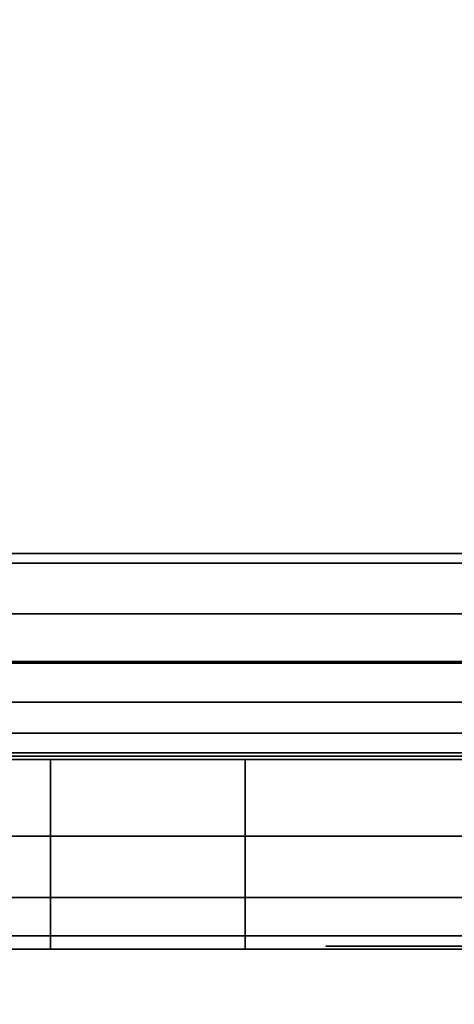
# Model space of a CAD drawing. Units: inches. Extents: x -0.2 to 30, y -27.1 to 0.
# Drawn here: x 14.8 to 14.9, y -13.2 to -12.8 of the extents above; entities that cross this region are included whole.
import ezdxf

# ---------------------------------------------------------------- set-up
doc = ezdxf.new("R2010")
doc.units = ezdxf.units.IN
doc.header["$MEASUREMENT"] = 0
for name, color, linetype in [('A-FURN-3-STOR-LWR-WD-BCKPNL-HOLE', 250, 'Continuous'), ('A-FURN-3-STOR-LWR-WD-BTTM-SRFC-HORZ', 255, 'Continuous'), ('A-FURN-3-STOR-LWR-WD-SHLF-CORE', 33, 'Continuous'), ('A-FURN-3-STOR-LWR-WD-SHLF-HRDWR', 253, 'Continuous'), ('A-FURN-3-STOR-LWR-WD-SHLF-SRFC-HORZ', 255, 'Continuous'), ('A-FURN-3-STOR-LWR-WD-TOP-SRFC-HORZ', 255, 'Continuous')]:
    doc.layers.add(name, color=color, linetype=linetype)

msp = doc.modelspace()

# ---------------------------------------------------------------- linework, layer by layer
at = {"layer": 'A-FURN-3-STOR-LWR-WD-BCKPNL-HOLE'}
for points, invisible_edges in [([(14.88189, -13.13194, 12.67863), (14.88591, -13.13194, 12.7092), (14.88591, -13.13194, 12.64806), (14.88189, -13.13194, 12.67863)], 2), ([(14.88189, -13.13194, 13.93847), (14.88591, -13.13194, 13.96904), (14.88591, -13.13194, 13.9079), (14.88189, -13.13194, 13.93847)], 2), ([(14.88189, -13.13194, 15.19831), (14.88591, -13.13194, 15.22888), (14.88591, -13.13194, 15.16775), (14.88189, -13.13194, 15.19831)], 2), ([(14.88189, -13.13194, 16.45816), (14.88591, -13.13194, 16.48873), (14.88591, -13.13194, 16.42759), (14.88189, -13.13194, 16.45816)], 2), ([(14.88189, -13.13194, 17.718), (14.88591, -13.13194, 17.74857), (14.88591, -13.13194, 17.68743), (14.88189, -13.13194, 17.718)], 2), ([(14.88189, -13.13194, 18.97784), (14.88591, -13.13194, 19.00841), (14.88591, -13.13194, 18.94727), (14.88189, -13.13194, 18.97784)], 2), ([(14.88189, -13.13194, 20.23769), (14.88591, -13.13194, 20.26825), (14.88591, -13.13194, 20.20712), (14.88189, -13.13194, 20.23769)], 2), ([(14.88189, -13.13194, 21.49753), (14.88591, -13.13194, 21.5281), (14.88591, -13.13194, 21.46696), (14.88189, -13.13194, 21.49753)], 2), ([(14.88189, -13.13194, 22.75737), (14.88591, -13.13194, 22.78794), (14.88591, -13.13194, 22.7268), (14.88189, -13.13194, 22.75737)], 2), ([(14.88189, -13.13194, 25.16963), (14.88591, -13.13194, 25.2002), (14.88591, -13.13194, 25.13906), (14.88189, -13.13194, 25.16963)], 2), ([(14.88189, -13.13194, 26.42947), (14.88591, -13.13194, 26.46004), (14.88591, -13.13194, 26.3989), (14.88189, -13.13194, 26.42947)], 2), ([(14.88189, -13.13194, 27.68931), (14.88591, -13.13194, 27.71988), (14.88591, -13.13194, 27.65875), (14.88189, -13.13194, 27.68931)], 2), ([(14.88189, -13.13194, 28.94916), (14.88591, -13.13194, 28.97973), (14.88591, -13.13194, 28.91859), (14.88189, -13.13194, 28.94916)], 2), ([(14.88189, -13.13194, 30.209), (14.88591, -13.13194, 30.23957), (14.88591, -13.13194, 30.17843), (14.88189, -13.13194, 30.209)], 2), ([(14.88189, -13.13194, 31.46884), (14.88591, -13.13194, 31.49941), (14.88591, -13.13194, 31.43827), (14.88189, -13.13194, 31.46884)], 2), ([(14.88189, -13.13194, 32.72869), (14.88591, -13.13194, 32.75925), (14.88591, -13.13194, 32.69812), (14.88189, -13.13194, 32.72869)], 2), ([(14.88189, -13.13194, 33.98853), (14.88591, -13.13194, 34.0191), (14.88591, -13.13194, 33.95796), (14.88189, -13.13194, 33.98853)], 2), ([(14.88189, -13.13194, 35.24837), (14.88591, -13.13194, 35.27894), (14.88591, -13.13194, 35.2178), (14.88189, -13.13194, 35.24837)], 2), ([(14.88189, -13.13194, 42.7), (14.88591, -13.13194, 42.73057), (14.88591, -13.13194, 42.66943), (14.88189, -13.13194, 42.7)], 2), ([(14.88189, -13.13194, 50.15163), (14.88591, -13.13194, 50.1822), (14.88591, -13.13194, 50.12106), (14.88189, -13.13194, 50.15163)], 2), ([(14.88189, -13.13194, 51.41147), (14.88591, -13.13194, 51.44204), (14.88591, -13.13194, 51.3809), (14.88189, -13.13194, 51.41147)], 2), ([(14.88189, -13.13194, 52.67131), (14.88591, -13.13194, 52.70188), (14.88591, -13.13194, 52.64075), (14.88189, -13.13194, 52.67131)], 2), ([(14.88189, -13.13194, 53.93116), (14.88591, -13.13194, 53.96173), (14.88591, -13.13194, 53.90059), (14.88189, -13.13194, 53.93116)], 2), ([(14.88189, -13.13194, 55.191), (14.88591, -13.13194, 55.22157), (14.88591, -13.13194, 55.16043), (14.88189, -13.13194, 55.191)], 2), ([(14.88189, -13.13194, 56.45084), (14.88591, -13.13194, 56.48141), (14.88591, -13.13194, 56.42027), (14.88189, -13.13194, 56.45084)], 2), ([(14.88189, -13.13194, 57.71069), (14.88591, -13.13194, 57.74125), (14.88591, -13.13194, 57.68012), (14.88189, -13.13194, 57.71069)], 2), ([(14.88189, -13.13194, 58.97053), (14.88591, -13.13194, 59.0011), (14.88591, -13.13194, 58.93996), (14.88189, -13.13194, 58.97053)], 2), ([(14.88189, -13.13194, 60.23037), (14.88591, -13.13194, 60.26094), (14.88591, -13.13194, 60.1998), (14.88189, -13.13194, 60.23037)], 2), ([(14.88189, -13.13194, 62.64263), (14.88591, -13.13194, 62.6732), (14.88591, -13.13194, 62.61206), (14.88189, -13.13194, 62.64263)], 2), ([(14.88189, -13.13194, 63.90247), (14.88591, -13.13194, 63.93304), (14.88591, -13.13194, 63.8719), (14.88189, -13.13194, 63.90247)], 2), ([(14.88189, -13.13194, 65.16231), (14.88591, -13.13194, 65.19288), (14.88591, -13.13194, 65.13175), (14.88189, -13.13194, 65.16231)], 2), ([(14.88189, -13.13194, 66.42216), (14.88591, -13.13194, 66.45273), (14.88591, -13.13194, 66.39159), (14.88189, -13.13194, 66.42216)], 2), ([(14.88189, -13.13194, 67.682), (14.88591, -13.13194, 67.71257), (14.88591, -13.13194, 67.65143), (14.88189, -13.13194, 67.682)], 2), ([(14.88189, -13.13194, 68.94184), (14.88591, -13.13194, 68.97241), (14.88591, -13.13194, 68.91127), (14.88189, -13.13194, 68.94184)], 2), ([(14.88591, -13.13194, 12.7092), (14.89771, -13.13194, 12.73769), (14.89771, -13.13194, 12.61957), (14.88591, -13.13194, 12.64806)], 10), ([(14.88591, -13.13194, 13.96904), (14.89771, -13.13194, 13.99753), (14.89771, -13.13194, 13.87942), (14.88591, -13.13194, 13.9079)], 10), ([(14.88591, -13.13194, 15.22888), (14.89771, -13.13194, 15.25737), (14.89771, -13.13194, 15.13926), (14.88591, -13.13194, 15.16775)], 10), ([(14.88591, -13.13194, 16.48873), (14.89771, -13.13194, 16.51721), (14.89771, -13.13194, 16.3991), (14.88591, -13.13194, 16.42759)], 10), ([(14.88591, -13.13194, 17.74857), (14.89771, -13.13194, 17.77706), (14.89771, -13.13194, 17.65894), (14.88591, -13.13194, 17.68743)], 10), ([(14.88591, -13.13194, 19.00841), (14.89771, -13.13194, 19.0369), (14.89771, -13.13194, 18.91879), (14.88591, -13.13194, 18.94727)], 10), ([(14.88591, -13.13194, 20.26825), (14.89771, -13.13194, 20.29674), (14.89771, -13.13194, 20.17863), (14.88591, -13.13194, 20.20712)], 10), ([(14.88591, -13.13194, 21.5281), (14.89771, -13.13194, 21.55658), (14.89771, -13.13194, 21.43847), (14.88591, -13.13194, 21.46696)], 10), ([(14.88591, -13.13194, 22.78794), (14.89771, -13.13194, 22.81643), (14.89771, -13.13194, 22.69831), (14.88591, -13.13194, 22.7268)], 10), ([(14.88591, -13.13194, 25.2002), (14.89771, -13.13194, 25.22869), (14.89771, -13.13194, 25.11057), (14.88591, -13.13194, 25.13906)], 10), ([(14.88591, -13.13194, 26.46004), (14.89771, -13.13194, 26.48853), (14.89771, -13.13194, 26.37042), (14.88591, -13.13194, 26.3989)], 10), ([(14.88591, -13.13194, 27.71988), (14.89771, -13.13194, 27.74837), (14.89771, -13.13194, 27.63026), (14.88591, -13.13194, 27.65875)], 10), ([(14.88591, -13.13194, 28.97973), (14.89771, -13.13194, 29.00821), (14.89771, -13.13194, 28.8901), (14.88591, -13.13194, 28.91859)], 10), ([(14.88591, -13.13194, 30.23957), (14.89771, -13.13194, 30.26806), (14.89771, -13.13194, 30.14994), (14.88591, -13.13194, 30.17843)], 10), ([(14.88591, -13.13194, 31.49941), (14.89771, -13.13194, 31.5279), (14.89771, -13.13194, 31.40979), (14.88591, -13.13194, 31.43827)], 10), ([(14.88591, -13.13194, 32.75925), (14.89771, -13.13194, 32.78774), (14.89771, -13.13194, 32.66963), (14.88591, -13.13194, 32.69812)], 10), ([(14.88591, -13.13194, 34.0191), (14.89771, -13.13194, 34.04758), (14.89771, -13.13194, 33.92947), (14.88591, -13.13194, 33.95796)], 10), ([(14.88591, -13.13194, 35.27894), (14.89771, -13.13194, 35.30743), (14.89771, -13.13194, 35.18931), (14.88591, -13.13194, 35.2178)], 10), ([(14.88591, -13.13194, 42.73057), (14.89771, -13.13194, 42.75906), (14.89771, -13.13194, 42.64094), (14.88591, -13.13194, 42.66943)], 10), ([(14.88591, -13.13194, 50.1822), (14.89771, -13.13194, 50.21069), (14.89771, -13.13194, 50.09257), (14.88591, -13.13194, 50.12106)], 10), ([(14.88591, -13.13194, 51.44204), (14.89771, -13.13194, 51.47053), (14.89771, -13.13194, 51.35242), (14.88591, -13.13194, 51.3809)], 10), ([(14.88591, -13.13194, 52.70188), (14.89771, -13.13194, 52.73037), (14.89771, -13.13194, 52.61226), (14.88591, -13.13194, 52.64075)], 10), ([(14.88591, -13.13194, 53.96173), (14.89771, -13.13194, 53.99021), (14.89771, -13.13194, 53.8721), (14.88591, -13.13194, 53.90059)], 10), ([(14.88591, -13.13194, 55.22157), (14.89771, -13.13194, 55.25006), (14.89771, -13.13194, 55.13194), (14.88591, -13.13194, 55.16043)], 10), ([(14.88591, -13.13194, 56.48141), (14.89771, -13.13194, 56.5099), (14.89771, -13.13194, 56.39179), (14.88591, -13.13194, 56.42027)], 10), ([(14.88591, -13.13194, 57.74125), (14.89771, -13.13194, 57.76974), (14.89771, -13.13194, 57.65163), (14.88591, -13.13194, 57.68012)], 10), ([(14.88591, -13.13194, 59.0011), (14.89771, -13.13194, 59.02958), (14.89771, -13.13194, 58.91147), (14.88591, -13.13194, 58.93996)], 10), ([(14.88591, -13.13194, 60.26094), (14.89771, -13.13194, 60.28943), (14.89771, -13.13194, 60.17131), (14.88591, -13.13194, 60.1998)], 10), ([(14.88591, -13.13194, 62.6732), (14.89771, -13.13194, 62.70169), (14.89771, -13.13194, 62.58357), (14.88591, -13.13194, 62.61206)], 10), ([(14.88591, -13.13194, 63.93304), (14.89771, -13.13194, 63.96153), (14.89771, -13.13194, 63.84342), (14.88591, -13.13194, 63.8719)], 10), ([(14.88591, -13.13194, 65.19288), (14.89771, -13.13194, 65.22137), (14.89771, -13.13194, 65.10326), (14.88591, -13.13194, 65.13175)], 10), ([(14.88591, -13.13194, 66.45273), (14.89771, -13.13194, 66.48121), (14.89771, -13.13194, 66.3631), (14.88591, -13.13194, 66.39159)], 10), ([(14.88591, -13.13194, 67.71257), (14.89771, -13.13194, 67.74106), (14.89771, -13.13194, 67.62294), (14.88591, -13.13194, 67.65143)], 10), ([(14.88591, -13.13194, 68.97241), (14.89771, -13.13194, 69.0009), (14.89771, -13.13194, 68.88279), (14.88591, -13.13194, 68.91127)], 10), ([(14.89771, -13.13194, 12.73769), (14.91648, -13.13194, 12.76215), (14.91648, -13.13194, 12.59511), (14.89771, -13.13194, 12.61957)], 10), ([(14.89771, -13.13194, 13.99753), (14.91648, -13.13194, 14.02199), (14.91648, -13.13194, 13.85496), (14.89771, -13.13194, 13.87942)], 10), ([(14.89771, -13.13194, 15.25737), (14.91648, -13.13194, 15.28183), (14.91648, -13.13194, 15.1148), (14.89771, -13.13194, 15.13926)], 10), ([(14.89771, -13.13194, 16.51721), (14.91648, -13.13194, 16.54167), (14.91648, -13.13194, 16.37464), (14.89771, -13.13194, 16.3991)], 10), ([(14.89771, -13.13194, 17.77706), (14.91648, -13.13194, 17.80152), (14.91648, -13.13194, 17.63448), (14.89771, -13.13194, 17.65894)], 10), ([(14.89771, -13.13194, 19.0369), (14.91648, -13.13194, 19.06136), (14.91648, -13.13194, 18.89433), (14.89771, -13.13194, 18.91879)], 10), ([(14.89771, -13.13194, 20.29674), (14.91648, -13.13194, 20.3212), (14.91648, -13.13194, 20.15417), (14.89771, -13.13194, 20.17863)], 10), ([(14.89771, -13.13194, 21.55658), (14.91648, -13.13194, 21.58104), (14.91648, -13.13194, 21.41401), (14.89771, -13.13194, 21.43847)], 10), ([(14.89771, -13.13194, 22.81643), (14.91648, -13.13194, 22.84089), (14.91648, -13.13194, 22.67385), (14.89771, -13.13194, 22.69831)], 10), ([(14.89771, -13.13194, 25.22869), (14.91648, -13.13194, 25.25315), (14.91648, -13.13194, 25.08611), (14.89771, -13.13194, 25.11057)], 10), ([(14.89771, -13.13194, 26.48853), (14.91648, -13.13194, 26.51299), (14.91648, -13.13194, 26.34596), (14.89771, -13.13194, 26.37042)], 10), ([(14.89771, -13.13194, 27.74837), (14.91648, -13.13194, 27.77283), (14.91648, -13.13194, 27.6058), (14.89771, -13.13194, 27.63026)], 10), ([(14.89771, -13.13194, 29.00821), (14.91648, -13.13194, 29.03267), (14.91648, -13.13194, 28.86564), (14.89771, -13.13194, 28.8901)], 10), ([(14.89771, -13.13194, 30.26806), (14.91648, -13.13194, 30.29252), (14.91648, -13.13194, 30.12548), (14.89771, -13.13194, 30.14994)], 10), ([(14.89771, -13.13194, 31.5279), (14.91648, -13.13194, 31.55236), (14.91648, -13.13194, 31.38533), (14.89771, -13.13194, 31.40979)], 10), ([(14.89771, -13.13194, 32.78774), (14.91648, -13.13194, 32.8122), (14.91648, -13.13194, 32.64517), (14.89771, -13.13194, 32.66963)], 10), ([(14.89771, -13.13194, 34.04758), (14.91648, -13.13194, 34.07204), (14.91648, -13.13194, 33.90501), (14.89771, -13.13194, 33.92947)], 10), ([(14.89771, -13.13194, 35.30743), (14.91648, -13.13194, 35.33189), (14.91648, -13.13194, 35.16485), (14.89771, -13.13194, 35.18931)], 10), ([(14.89771, -13.13194, 42.75906), (14.91648, -13.13194, 42.78352), (14.91648, -13.13194, 42.61648), (14.89771, -13.13194, 42.64094)], 10), ([(14.89771, -13.13194, 50.21069), (14.91648, -13.13194, 50.23515), (14.91648, -13.13194, 50.06811), (14.89771, -13.13194, 50.09257)], 10), ([(14.89771, -13.13194, 51.47053), (14.91648, -13.13194, 51.49499), (14.91648, -13.13194, 51.32796), (14.89771, -13.13194, 51.35242)], 10), ([(14.89771, -13.13194, 52.73037), (14.91648, -13.13194, 52.75483), (14.91648, -13.13194, 52.5878), (14.89771, -13.13194, 52.61226)], 10), ([(14.89771, -13.13194, 53.99021), (14.91648, -13.13194, 54.01467), (14.91648, -13.13194, 53.84764), (14.89771, -13.13194, 53.8721)], 10), ([(14.89771, -13.13194, 55.25006), (14.91648, -13.13194, 55.27452), (14.91648, -13.13194, 55.10748), (14.89771, -13.13194, 55.13194)], 10), ([(14.89771, -13.13194, 56.5099), (14.91648, -13.13194, 56.53436), (14.91648, -13.13194, 56.36733), (14.89771, -13.13194, 56.39179)], 10), ([(14.89771, -13.13194, 57.76974), (14.91648, -13.13194, 57.7942), (14.91648, -13.13194, 57.62717), (14.89771, -13.13194, 57.65163)], 10), ([(14.89771, -13.13194, 59.02958), (14.91648, -13.13194, 59.05404), (14.91648, -13.13194, 58.88701), (14.89771, -13.13194, 58.91147)], 10), ([(14.89771, -13.13194, 60.28943), (14.91648, -13.13194, 60.31389), (14.91648, -13.13194, 60.14685), (14.89771, -13.13194, 60.17131)], 10), ([(14.89771, -13.13194, 62.70169), (14.91648, -13.13194, 62.72615), (14.91648, -13.13194, 62.55911), (14.89771, -13.13194, 62.58357)], 10), ([(14.89771, -13.13194, 63.96153), (14.91648, -13.13194, 63.98599), (14.91648, -13.13194, 63.81896), (14.89771, -13.13194, 63.84342)], 10), ([(14.89771, -13.13194, 65.22137), (14.91648, -13.13194, 65.24583), (14.91648, -13.13194, 65.0788), (14.89771, -13.13194, 65.10326)], 10), ([(14.89771, -13.13194, 66.48121), (14.91648, -13.13194, 66.50567), (14.91648, -13.13194, 66.33864), (14.89771, -13.13194, 66.3631)], 10), ([(14.89771, -13.13194, 67.74106), (14.91648, -13.13194, 67.76552), (14.91648, -13.13194, 67.59848), (14.89771, -13.13194, 67.62294)], 10), ([(14.89771, -13.13194, 69.0009), (14.91648, -13.13194, 69.02536), (14.91648, -13.13194, 68.85833), (14.89771, -13.13194, 68.88279)], 10), ([(14.91648, -13.13194, 12.76215), (14.94094, -13.13194, 12.78092), (14.94094, -13.13194, 12.57634), (14.91648, -13.13194, 12.59511)], 10), ([(14.91648, -13.13194, 14.02199), (14.94094, -13.13194, 14.04076), (14.94094, -13.13194, 13.83619), (14.91648, -13.13194, 13.85496)], 10), ([(14.91648, -13.13194, 15.28183), (14.94094, -13.13194, 15.3006), (14.94094, -13.13194, 15.09603), (14.91648, -13.13194, 15.1148)], 10), ([(14.91648, -13.13194, 16.54167), (14.94094, -13.13194, 16.56044), (14.94094, -13.13194, 16.35587), (14.91648, -13.13194, 16.37464)], 10), ([(14.91648, -13.13194, 17.80152), (14.94094, -13.13194, 17.82029), (14.94094, -13.13194, 17.61571), (14.91648, -13.13194, 17.63448)], 10), ([(14.91648, -13.13194, 19.06136), (14.94094, -13.13194, 19.08013), (14.94094, -13.13194, 18.87556), (14.91648, -13.13194, 18.89433)], 10), ([(14.91648, -13.13194, 20.3212), (14.94094, -13.13194, 20.33997), (14.94094, -13.13194, 20.1354), (14.91648, -13.13194, 20.15417)], 10), ([(14.91648, -13.13194, 21.58104), (14.94094, -13.13194, 21.59981), (14.94094, -13.13194, 21.39524), (14.91648, -13.13194, 21.41401)], 10), ([(14.91648, -13.13194, 22.84089), (14.94094, -13.13194, 22.85966), (14.94094, -13.13194, 22.65508), (14.91648, -13.13194, 22.67385)], 10), ([(14.91648, -13.13194, 25.25315), (14.94094, -13.13194, 25.27192), (14.94094, -13.13194, 25.06734), (14.91648, -13.13194, 25.08611)], 10), ([(14.91648, -13.13194, 26.51299), (14.94094, -13.13194, 26.53176), (14.94094, -13.13194, 26.32719), (14.91648, -13.13194, 26.34596)], 10), ([(14.91648, -13.13194, 27.77283), (14.94094, -13.13194, 27.7916), (14.94094, -13.13194, 27.58703), (14.91648, -13.13194, 27.6058)], 10), ([(14.91648, -13.13194, 29.03267), (14.94094, -13.13194, 29.05144), (14.94094, -13.13194, 28.84687), (14.91648, -13.13194, 28.86564)], 10), ([(14.91648, -13.13194, 30.29252), (14.94094, -13.13194, 30.31129), (14.94094, -13.13194, 30.10671), (14.91648, -13.13194, 30.12548)], 10), ([(14.91648, -13.13194, 31.55236), (14.94094, -13.13194, 31.57113), (14.94094, -13.13194, 31.36656), (14.91648, -13.13194, 31.38533)], 10), ([(14.91648, -13.13194, 32.8122), (14.94094, -13.13194, 32.83097), (14.94094, -13.13194, 32.6264), (14.91648, -13.13194, 32.64517)], 10), ([(14.91648, -13.13194, 34.07204), (14.94094, -13.13194, 34.09081), (14.94094, -13.13194, 33.88624), (14.91648, -13.13194, 33.90501)], 10), ([(14.91648, -13.13194, 35.33189), (14.94094, -13.13194, 35.35066), (14.94094, -13.13194, 35.14608), (14.91648, -13.13194, 35.16485)], 10), ([(14.91648, -13.13194, 42.78352), (14.94094, -13.13194, 42.80229), (14.94094, -13.13194, 42.59771), (14.91648, -13.13194, 42.61648)], 10), ([(14.91648, -13.13194, 50.23515), (14.94094, -13.13194, 50.25392), (14.94094, -13.13194, 50.04934), (14.91648, -13.13194, 50.06811)], 10), ([(14.91648, -13.13194, 51.49499), (14.94094, -13.13194, 51.51376), (14.94094, -13.13194, 51.30919), (14.91648, -13.13194, 51.32796)], 10), ([(14.91648, -13.13194, 52.75483), (14.94094, -13.13194, 52.7736), (14.94094, -13.13194, 52.56903), (14.91648, -13.13194, 52.5878)], 10), ([(14.91648, -13.13194, 54.01467), (14.94094, -13.13194, 54.03344), (14.94094, -13.13194, 53.82887), (14.91648, -13.13194, 53.84764)], 10), ([(14.91648, -13.13194, 55.27452), (14.94094, -13.13194, 55.29329), (14.94094, -13.13194, 55.08871), (14.91648, -13.13194, 55.10748)], 10), ([(14.91648, -13.13194, 56.53436), (14.94094, -13.13194, 56.55313), (14.94094, -13.13194, 56.34856), (14.91648, -13.13194, 56.36733)], 10), ([(14.91648, -13.13194, 57.7942), (14.94094, -13.13194, 57.81297), (14.94094, -13.13194, 57.6084), (14.91648, -13.13194, 57.62717)], 10), ([(14.91648, -13.13194, 59.05404), (14.94094, -13.13194, 59.07281), (14.94094, -13.13194, 58.86824), (14.91648, -13.13194, 58.88701)], 10), ([(14.91648, -13.13194, 60.31389), (14.94094, -13.13194, 60.33266), (14.94094, -13.13194, 60.12808), (14.91648, -13.13194, 60.14685)], 10), ([(14.91648, -13.13194, 62.72615), (14.94094, -13.13194, 62.74492), (14.94094, -13.13194, 62.54034), (14.91648, -13.13194, 62.55911)], 10), ([(14.91648, -13.13194, 63.98599), (14.94094, -13.13194, 64.00476), (14.94094, -13.13194, 63.80019), (14.91648, -13.13194, 63.81896)], 10), ([(14.91648, -13.13194, 65.24583), (14.94094, -13.13194, 65.2646), (14.94094, -13.13194, 65.06003), (14.91648, -13.13194, 65.0788)], 10), ([(14.91648, -13.13194, 66.50567), (14.94094, -13.13194, 66.52444), (14.94094, -13.13194, 66.31987), (14.91648, -13.13194, 66.33864)], 10), ([(14.91648, -13.13194, 67.76552), (14.94094, -13.13194, 67.78429), (14.94094, -13.13194, 67.57971), (14.91648, -13.13194, 67.59848)], 10), ([(14.91648, -13.13194, 69.02536), (14.94094, -13.13194, 69.04413), (14.94094, -13.13194, 68.83956), (14.91648, -13.13194, 68.85833)], 10)]:
    msp.add_3dface(points, dxfattribs=dict(at, invisible_edges=invisible_edges))
at = {"layer": 'A-FURN-3-STOR-LWR-WD-BTTM-SRFC-HORZ'}
for points in [[(0.789, -0.828, 5.527), (0.789, -26.898, 5.527), (29.211, -26.898, 5.527), (29.211, -0.828, 5.527)], [(0.809, -26.878, 2.777), (0.809, -0.848, 2.777), (29.191, -0.848, 2.777), (29.191, -26.878, 2.777)]]:
    msp.add_3dface(points, dxfattribs=at)
at = {"layer": 'A-FURN-3-STOR-LWR-WD-SHLF-CORE'}
for points in [[(29.196, -13.00806, 42.25), (29.196, -13.00806, 43), (0.804, -13.00806, 43), (0.804, -13.00806, 42.25)], [(29.086, -13.00806, 17.268), (29.086, -13.00806, 18.018), (0.914, -13.00806, 18.018), (0.914, -13.00806, 17.268)], [(29.086, -13.00806, 29.759), (29.086, -13.00806, 30.509), (0.914, -13.00806, 30.509), (0.914, -13.00806, 29.759)], [(29.086, -13.00806, 54.741), (29.086, -13.00806, 55.491), (0.914, -13.00806, 55.491), (0.914, -13.00806, 54.741)], [(29.086, -13.00806, 67.232), (29.086, -13.00806, 67.982), (0.914, -13.00806, 67.982), (0.914, -13.00806, 67.232)]]:
    msp.add_3dface(points, dxfattribs=at)
at = {"layer": 'A-FURN-3-STOR-LWR-WD-SHLF-HRDWR'}
for points, invisible_edges in [([(14.745, -13.01106, 17.268), (15.255, -13.01106, 17.268), (15.255, -12.53839, 17.268), (14.745, -12.53839, 17.268)], 4), ([(14.745, -12.53839, 17.2082), (15.255, -12.53839, 17.2082), (15.255, -13.01106, 17.2082), (14.745, -13.01106, 17.2082)], 1), ([(14.745, -13.01106, 29.759), (15.255, -13.01106, 29.759), (15.255, -12.53839, 29.759), (14.745, -12.53839, 29.759)], 4), ([(14.745, -12.53839, 29.6992), (15.255, -12.53839, 29.6992), (15.255, -13.01106, 29.6992), (14.745, -13.01106, 29.6992)], 1), ([(14.745, -13.01106, 54.741), (15.255, -13.01106, 54.741), (15.255, -12.53839, 54.741), (14.745, -12.53839, 54.741)], 4), ([(14.745, -12.53839, 54.6812), (15.255, -12.53839, 54.6812), (15.255, -13.01106, 54.6812), (14.745, -13.01106, 54.6812)], 1), ([(14.745, -13.01106, 67.232), (15.255, -13.01106, 67.232), (15.255, -12.53839, 67.232), (14.745, -12.53839, 67.232)], 4), ([(14.745, -12.53839, 67.1722), (15.255, -12.53839, 67.1722), (15.255, -13.01106, 67.1722), (14.745, -13.01106, 67.1722)], 1), ([(15.255, -13.07306, 17.33), (14.745, -13.07306, 17.33), (14.745, -13.07306, 17.80267), (15.255, -13.07306, 17.80267)], 4), ([(15.255, -13.07306, 17.80267), (14.745, -13.07306, 17.80267), (14.79485, -13.07306, 17.85796), (15.20515, -13.07306, 17.85796)], 5), ([(15.255, -13.07306, 29.821), (14.745, -13.07306, 29.821), (14.745, -13.07306, 30.29367), (15.255, -13.07306, 30.29367)], 4), ([(15.255, -13.07306, 30.29367), (14.745, -13.07306, 30.29367), (14.79485, -13.07306, 30.34896), (15.20515, -13.07306, 30.34896)], 5), ([(15.255, -13.07306, 54.803), (14.745, -13.07306, 54.803), (14.745, -13.07306, 55.27567), (15.255, -13.07306, 55.27567)], 4), ([(15.255, -13.07306, 55.27567), (14.745, -13.07306, 55.27567), (14.79485, -13.07306, 55.33096), (15.20515, -13.07306, 55.33096)], 5), ([(15.255, -13.07306, 67.294), (14.745, -13.07306, 67.294), (14.745, -13.07306, 67.76667), (15.255, -13.07306, 67.76667)], 4), ([(15.255, -13.07306, 67.76667), (14.745, -13.07306, 67.76667), (14.79485, -13.07306, 67.82196), (15.20515, -13.07306, 67.82196)], 5), ([(14.85638, -13.07306, 17.89987), (15.14362, -13.07306, 17.89987), (15.20515, -13.07306, 17.85796), (14.79485, -13.07306, 17.85796)], 5), ([(14.85638, -13.07306, 30.39087), (15.14362, -13.07306, 30.39087), (15.20515, -13.07306, 30.34896), (14.79485, -13.07306, 30.34896)], 5), ([(14.85638, -13.07306, 55.37287), (15.14362, -13.07306, 55.37287), (15.20515, -13.07306, 55.33096), (14.79485, -13.07306, 55.33096)], 5), ([(14.85638, -13.07306, 67.86387), (15.14362, -13.07306, 67.86387), (15.20515, -13.07306, 67.82196), (14.79485, -13.07306, 67.82196)], 5), ([(15.14362, -13.07306, 17.89987), (14.85638, -13.07306, 17.89987), (14.92609, -13.07306, 17.92601), (15.07391, -13.07306, 17.92601)], 5), ([(15.14362, -13.07306, 30.39087), (14.85638, -13.07306, 30.39087), (14.92609, -13.07306, 30.41701), (15.07391, -13.07306, 30.41701)], 5), ([(15.14362, -13.07306, 55.37287), (14.85638, -13.07306, 55.37287), (14.92609, -13.07306, 55.39901), (15.07391, -13.07306, 55.39901)], 5), ([(15.14362, -13.07306, 67.86387), (14.85638, -13.07306, 67.86387), (14.92609, -13.07306, 67.89001), (15.07391, -13.07306, 67.89001)], 5)]:
    msp.add_3dface(points, dxfattribs=dict(at, invisible_edges=invisible_edges))
at = {"layer": 'A-FURN-3-STOR-LWR-WD-SHLF-SRFC-HORZ'}
for points in [[(0.804, -13.00806, 43), (29.196, -13.00806, 43), (29.196, -1.74286, 43), (0.804, -1.74286, 43)], [(0.804, -1.74286, 42.25), (29.196, -1.74286, 42.25), (29.196, -13.00806, 42.25), (0.804, -13.00806, 42.25)], [(0.914, -13.00806, 18.018), (29.086, -13.00806, 18.018), (29.086, -1.82943, 18.018), (0.914, -1.82943, 18.018)], [(0.914, -1.82943, 17.268), (29.086, -1.82943, 17.268), (29.086, -13.00806, 17.268), (0.914, -13.00806, 17.268)], [(0.914, -13.00806, 30.509), (29.086, -13.00806, 30.509), (29.086, -1.82943, 30.509), (0.914, -1.82943, 30.509)], [(0.914, -1.82943, 29.759), (29.086, -1.82943, 29.759), (29.086, -13.00806, 29.759), (0.914, -13.00806, 29.759)], [(0.914, -13.00806, 55.491), (29.086, -13.00806, 55.491), (29.086, -1.82943, 55.491), (0.914, -1.82943, 55.491)], [(0.914, -1.82943, 54.741), (29.086, -1.82943, 54.741), (29.086, -13.00806, 54.741), (0.914, -13.00806, 54.741)], [(0.914, -13.00806, 67.982), (29.086, -13.00806, 67.982), (29.086, -1.82943, 67.982), (0.914, -1.82943, 67.982)], [(0.914, -1.82943, 67.232), (29.086, -1.82943, 67.232), (29.086, -13.00806, 67.232), (0.914, -13.00806, 67.232)]]:
    msp.add_3dface(points, dxfattribs=at)
at = {"layer": 'A-FURN-3-STOR-LWR-WD-TOP-SRFC-HORZ'}
for points in [[(0.039, -26.976, 76), (29.961, -26.976, 76), (29.961, -0.118, 76), (0.039, -0.118, 76)], [(0.039, -0.118, 75), (29.961, -0.118, 75), (29.961, -26.976, 75), (0.039, -26.976, 75)]]:
    msp.add_3dface(points, dxfattribs=at)

# ---------------------------------------------------------------- meshes
at = {"layer": 'A-FURN-3-STOR-LWR-WD-SHLF-HRDWR'}
mesh = msp.add_polymesh((2, 7), dxfattribs=at)
for k, corner in enumerate([(14.745, -13.13286, 17.33), (14.745, -13.1287, 17.29848), (14.745, -13.11654, 17.2691), (14.745, -13.09718, 17.24387), (14.745, -13.07196, 17.22452), (14.745, -13.04258, 17.21235), (14.745, -13.01106, 17.2082), (15.255, -13.13286, 17.33), (15.255, -13.1287, 17.29848), (15.255, -13.11654, 17.2691), (15.255, -13.09718, 17.24387), (15.255, -13.07196, 17.22452), (15.255, -13.04258, 17.21235), (15.255, -13.01106, 17.2082)]):
    mesh.set_mesh_vertex(divmod(k, 7), corner)
mesh = msp.add_polymesh((2, 7), dxfattribs=at)
for k, corner in enumerate([(15.255, -13.07306, 17.33), (15.255, -13.07094, 17.31395), (15.255, -13.06475, 17.299), (15.255, -13.0549, 17.28616), (15.255, -13.04206, 17.27631), (15.255, -13.0271, 17.27011), (15.255, -13.01106, 17.268), (14.745, -13.07306, 17.33), (14.745, -13.07094, 17.31395), (14.745, -13.06475, 17.299), (14.745, -13.0549, 17.28616), (14.745, -13.04206, 17.27631), (14.745, -13.0271, 17.27011), (14.745, -13.01106, 17.268)]):
    mesh.set_mesh_vertex(divmod(k, 7), corner)
mesh = msp.add_polymesh((2, 7), dxfattribs=at)
for k, corner in enumerate([(14.745, -13.13286, 29.821), (14.745, -13.1287, 29.78948), (14.745, -13.11654, 29.7601), (14.745, -13.09718, 29.73487), (14.745, -13.07196, 29.71552), (14.745, -13.04258, 29.70335), (14.745, -13.01106, 29.6992), (15.255, -13.13286, 29.821), (15.255, -13.1287, 29.78948), (15.255, -13.11654, 29.7601), (15.255, -13.09718, 29.73487), (15.255, -13.07196, 29.71552), (15.255, -13.04258, 29.70335), (15.255, -13.01106, 29.6992)]):
    mesh.set_mesh_vertex(divmod(k, 7), corner)
mesh = msp.add_polymesh((2, 7), dxfattribs=at)
for k, corner in enumerate([(15.255, -13.07306, 29.821), (15.255, -13.07094, 29.80495), (15.255, -13.06475, 29.79), (15.255, -13.0549, 29.77716), (15.255, -13.04206, 29.76731), (15.255, -13.0271, 29.76111), (15.255, -13.01106, 29.759), (14.745, -13.07306, 29.821), (14.745, -13.07094, 29.80495), (14.745, -13.06475, 29.79), (14.745, -13.0549, 29.77716), (14.745, -13.04206, 29.76731), (14.745, -13.0271, 29.76111), (14.745, -13.01106, 29.759)]):
    mesh.set_mesh_vertex(divmod(k, 7), corner)
mesh = msp.add_polymesh((2, 7), dxfattribs=at)
for k, corner in enumerate([(14.745, -13.13286, 54.803), (14.745, -13.1287, 54.77148), (14.745, -13.11654, 54.7421), (14.745, -13.09718, 54.71687), (14.745, -13.07196, 54.69752), (14.745, -13.04258, 54.68535), (14.745, -13.01106, 54.6812), (15.255, -13.13286, 54.803), (15.255, -13.1287, 54.77148), (15.255, -13.11654, 54.7421), (15.255, -13.09718, 54.71687), (15.255, -13.07196, 54.69752), (15.255, -13.04258, 54.68535), (15.255, -13.01106, 54.6812)]):
    mesh.set_mesh_vertex(divmod(k, 7), corner)
mesh = msp.add_polymesh((2, 7), dxfattribs=at)
for k, corner in enumerate([(15.255, -13.07306, 54.803), (15.255, -13.07094, 54.78695), (15.255, -13.06475, 54.772), (15.255, -13.0549, 54.75916), (15.255, -13.04206, 54.74931), (15.255, -13.0271, 54.74311), (15.255, -13.01106, 54.741), (14.745, -13.07306, 54.803), (14.745, -13.07094, 54.78695), (14.745, -13.06475, 54.772), (14.745, -13.0549, 54.75916), (14.745, -13.04206, 54.74931), (14.745, -13.0271, 54.74311), (14.745, -13.01106, 54.741)]):
    mesh.set_mesh_vertex(divmod(k, 7), corner)
mesh = msp.add_polymesh((2, 7), dxfattribs=at)
for k, corner in enumerate([(14.745, -13.13286, 67.294), (14.745, -13.1287, 67.26248), (14.745, -13.11654, 67.2331), (14.745, -13.09718, 67.20787), (14.745, -13.07196, 67.18852), (14.745, -13.04258, 67.17635), (14.745, -13.01106, 67.1722), (15.255, -13.13286, 67.294), (15.255, -13.1287, 67.26248), (15.255, -13.11654, 67.2331), (15.255, -13.09718, 67.20787), (15.255, -13.07196, 67.18852), (15.255, -13.04258, 67.17635), (15.255, -13.01106, 67.1722)]):
    mesh.set_mesh_vertex(divmod(k, 7), corner)
mesh = msp.add_polymesh((2, 7), dxfattribs=at)
for k, corner in enumerate([(15.255, -13.07306, 67.294), (15.255, -13.07094, 67.27795), (15.255, -13.06475, 67.263), (15.255, -13.0549, 67.25016), (15.255, -13.04206, 67.24031), (15.255, -13.0271, 67.23411), (15.255, -13.01106, 67.232), (14.745, -13.07306, 67.294), (14.745, -13.07094, 67.27795), (14.745, -13.06475, 67.263), (14.745, -13.0549, 67.25016), (14.745, -13.04206, 67.24031), (14.745, -13.0271, 67.23411), (14.745, -13.01106, 67.232)]):
    mesh.set_mesh_vertex(divmod(k, 7), corner)
mesh = msp.add_polymesh((2, 9), dxfattribs=at)
for k, corner in enumerate([(15.255, -13.07306, 17.80267), (15.20515, -13.07306, 17.85796), (15.14362, -13.07306, 17.89987), (15.07391, -13.07306, 17.92601), (15, -13.07306, 17.93489), (14.92609, -13.07306, 17.92601), (14.85638, -13.07306, 17.89987), (14.79485, -13.07306, 17.85796), (14.745, -13.07306, 17.80267), (15.255, -13.13286, 17.80267), (15.20515, -13.13286, 17.85796), (15.14362, -13.13286, 17.89987), (15.07391, -13.13286, 17.92601), (15, -13.13286, 17.93489), (14.92609, -13.13286, 17.92601), (14.85638, -13.13286, 17.89987), (14.79485, -13.13286, 17.85796), (14.745, -13.13286, 17.80267)]):
    mesh.set_mesh_vertex(divmod(k, 9), corner)
mesh = msp.add_polymesh((2, 9), dxfattribs=at)
for k, corner in enumerate([(15.255, -13.07306, 30.29367), (15.20515, -13.07306, 30.34896), (15.14362, -13.07306, 30.39087), (15.07391, -13.07306, 30.41701), (15, -13.07306, 30.42589), (14.92609, -13.07306, 30.41701), (14.85638, -13.07306, 30.39087), (14.79485, -13.07306, 30.34896), (14.745, -13.07306, 30.29367), (15.255, -13.13286, 30.29367), (15.20515, -13.13286, 30.34896), (15.14362, -13.13286, 30.39087), (15.07391, -13.13286, 30.41701), (15, -13.13286, 30.42589), (14.92609, -13.13286, 30.41701), (14.85638, -13.13286, 30.39087), (14.79485, -13.13286, 30.34896), (14.745, -13.13286, 30.29367)]):
    mesh.set_mesh_vertex(divmod(k, 9), corner)
mesh = msp.add_polymesh((2, 9), dxfattribs=at)
for k, corner in enumerate([(15.255, -13.07306, 55.27567), (15.20515, -13.07306, 55.33096), (15.14362, -13.07306, 55.37287), (15.07391, -13.07306, 55.39901), (15, -13.07306, 55.40789), (14.92609, -13.07306, 55.39901), (14.85638, -13.07306, 55.37287), (14.79485, -13.07306, 55.33096), (14.745, -13.07306, 55.27567), (15.255, -13.13286, 55.27567), (15.20515, -13.13286, 55.33096), (15.14362, -13.13286, 55.37287), (15.07391, -13.13286, 55.39901), (15, -13.13286, 55.40789), (14.92609, -13.13286, 55.39901), (14.85638, -13.13286, 55.37287), (14.79485, -13.13286, 55.33096), (14.745, -13.13286, 55.27567)]):
    mesh.set_mesh_vertex(divmod(k, 9), corner)
mesh = msp.add_polymesh((2, 9), dxfattribs=at)
for k, corner in enumerate([(15.255, -13.07306, 67.76667), (15.20515, -13.07306, 67.82196), (15.14362, -13.07306, 67.86387), (15.07391, -13.07306, 67.89001), (15, -13.07306, 67.89889), (14.92609, -13.07306, 67.89001), (14.85638, -13.07306, 67.86387), (14.79485, -13.07306, 67.82196), (14.745, -13.07306, 67.76667), (15.255, -13.13286, 67.76667), (15.20515, -13.13286, 67.82196), (15.14362, -13.13286, 67.86387), (15.07391, -13.13286, 67.89001), (15, -13.13286, 67.89889), (14.92609, -13.13286, 67.89001), (14.85638, -13.13286, 67.86387), (14.79485, -13.13286, 67.82196), (14.745, -13.13286, 67.76667)]):
    mesh.set_mesh_vertex(divmod(k, 9), corner)

doc.saveas('drawing.dxf')
